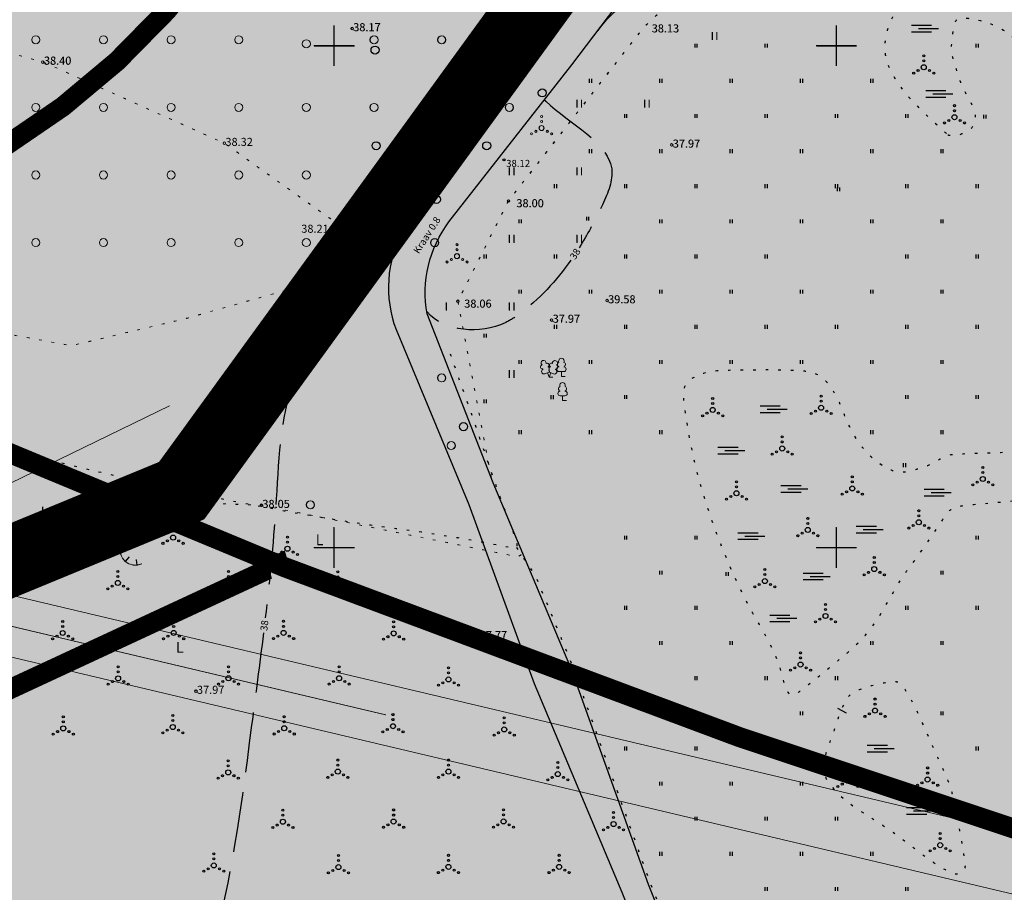
# Model space of a CAD drawing. Extents: x 544713 to 546720, y 6581012 to 6583071.
# Drawn here: x 545219 to 545317, y 6581666 to 6581753 of the extents above; entities that cross this region are included whole.
import ezdxf
from ezdxf.enums import TextEntityAlignment as Align

# ---------------------------------------------------------------- set-up
doc = ezdxf.new("R2010")
doc.units = 0
doc.header["$MEASUREMENT"] = 0
for name, pattern in [('CENTER', [2, 1.25, -0.25, 0.25, -0.25]), ('DASHED', [0.75, 0.5, -0.25]), ('ISOPOOL', [8, 6, -2]), ('KOLVIK', [1.25, 0.25, -1]), ('KRAAVIPERV', [0.02, 0.01, 0.01])]:
    doc.linetypes.add(name, pattern=pattern)
for name, color, linetype in [('12', 3, 'Continuous'), ('HALJASTUS', 3, 'Continuous'), ('HORISONTAAL', 34, 'Continuous'), ('KKAEV', 7, 'Continuous'), ('KORGUS', 34, 'Continuous'), ('PUU', 3, 'Continuous'), ('VEEKOGU', 5, 'Continuous'), ('vork', 7, 'Continuous')]:
    doc.layers.add(name, color=color, linetype=linetype)
for name, color, linetype, lineweight, true_color in [('2D Drafting - General_Pen_No__115', 7, 'Continuous', 13, 0xff66ff), ('2D Drafting - General_Pen_No__169', 7, 'Continuous', 13, 0x68b353), ('2D Drafting - General_Pen_No__177', 7, 'Continuous', 15, 0xf1d507), ('KPOHULIIN_Pen_No__115', 7, 'Continuous', 13, 0xff66ff)]:
    doc.layers.add(name, color=color, linetype=linetype, lineweight=lineweight, true_color=true_color)
for name, color, linetype, lineweight in [('dp.plan', 5, 'Continuous', 0), ('HALJASTUS_Pen_No__101', 252, 'Continuous', 13), ('HALJASTUS_Pen_No__3', 8, 'Continuous', 13), ('KORGUS_Pen_No__7', 8, 'Continuous', 13), ('KPOHULIIN_Pen_No__75', 6, 'Continuous', 20), ('OPT-DP-ala', 129, 'CENTER', 9), ('OPT-kinnistu piir', 38, 'Continuous', 0), ('OPT-mood-krunt', 1, 'Continuous', 0), ('RELJEEF_Pen_No__22', 8, 'Continuous', 13), ('VEEKOGU_Pen_No__7', 7, 'Continuous', 13), ('VORK_Pen_No__7', 7, 'Continuous', 13)]:
    doc.layers.add(name, color=color, linetype=linetype, lineweight=lineweight)
doc.styles.add('GENERATED_STYLE_3', font='romanc.shx')
doc.styles.add('ITALIC', font='italic.shx')
doc.styles.add('romans', font='romans.shx')
doc.linetypes.add('KP_OHL', pattern='A,0,[3,TOHVRE_dp_eskiis1.Shx,S=0.246032,R=0,X=0,Y=0],-31,0', length=31)

# ---------------------------------------------------------------- blocks, each defined once
blk = doc.blocks.new('LEHTP1')
at = {"color": 84, "linetype": 'Continuous', "lineweight": 18}
for p, q in [((0.48, 0.95), (-0.48, 0.95)), ((0, 0), (0, 0.95)), ((0.76, 0), (0, 0))]:
    blk.add_line(p, q, dxfattribs=at)
for centre, radius, start, end in [((-0.34, 2.35), 0.465, 109.0217, 253.1415), ((0, 3.04), 0.554, 332.5799, 207.4201), ((0.34, 2.35), 0.465, 286.8508, 70.9859), ((-0.47, 1.42), 0.475, 90.0016, 269.3953), ((0.47, 1.42), 0.475, 270.6047, 89.9984)]:
    blk.add_arc(centre, radius, start, end, dxfattribs=at)
blk = doc.blocks.new('LEHTP2')
at = {"color": 84, "linetype": 'Continuous', "lineweight": 18}
for p, q in [((-0.17, 1.98), (-0.2, 2.05)), ((0.2, 1.97), (0.23, 2.05)), ((-1.23, 1.56), (-1.26, 1.64)), ((-0.88, 0.67), (0.01, 1.02)), ((0, 0), (-0.35, 0.88)), ((0, 0), (0.36, 0.88)), ((0.76, 0), (0, 0)), ((0.01, 1.02), (0.89, 0.66)), ((1.25, 1.54), (1.28, 1.62))]:
    blk.add_line(p, q, dxfattribs=at)
at = {"color": 84, "linetype": 'Continuous', "lineweight": 18, "flags": 128}
blk.add_lwpolyline([(0.01, 2.01), (-0.03, 1.86), (-0.03, 1.82), (-0.01, 1.76), (0.03, 1.69), (0.04, 1.65), (0.01, 1.58), (-0.04, 1.48), (-0.05, 1.43), (-0.04, 1.4), (-0.02, 1.34), (0.05, 1.22), (0.06, 1.18), (0.05, 1.14), (0.02, 1.07), (0.01, 1.02)], dxfattribs=at)
at = {"color": 84, "linetype": 'Continuous', "lineweight": 18}
for centre, radius, start, end in [((-1.31, 2.04), 0.403, 106.2979, 277.8684), ((-1.11, 2.83), 0.512, 111.5027, 232.5173), ((-1.11, 2.83), 0.512, 350.4856, 111.5002), ((-0.43, 2.38), 0.403, 305.1345, 116.705), ((0.01, 1.53), 0.475, 66.7655, 111.5015), ((0.47, 2.38), 0.403, 62.412, 233.9825), ((1.16, 2.81), 0.512, 67.6168, 188.6314), ((1.34, 2.02), 0.403, 261.2486, 72.8191), ((1.16, 2.81), 0.512, 306.5997, 67.6143), ((-1.05, 1.12), 0.475, 111.5014, 291.5004), ((1.07, 1.1), 0.475, 247.6166, 67.6155)]:
    blk.add_arc(centre, radius, start, end, dxfattribs=at)
blk = doc.blocks.new('VQSA')
at = {"color": 96, "linetype": 'Continuous'}
for centre, radius in [((0, 2.3), 0.2), ((0, 0), 0.5), ((0, 1.3), 0.2), ((-2, -1.15), 0.2), ((-1.13, -0.65), 0.2), ((1.13, -0.65), 0.2), ((2, -1.15), 0.2)]:
    blk.add_circle(centre, radius, dxfattribs=at)
blk = doc.blocks.new('SOO')
at = {"linetype": 'Continuous'}
for p, q in [((-2.19, 0.65), (1.82, 0.65)), ((-0.8, 0), (3.2, 0)), ((-2.19, -0.65), (1.82, -0.65))]:
    blk.add_line(p, q, dxfattribs=at)
blk = doc.blocks.new('METS')
blk.add_circle((0, 0), 0.8)
blk = doc.blocks.new('HEIN')
at = {"layer": '12', "linetype": 'Continuous'}
for p, q in [((-0.23, 0.38), (-0.23, -0.38)), ((0.22, 0.38), (0.22, -0.38))]:
    blk.add_line(p, q, dxfattribs=at)
blk = doc.blocks.new('VKORIS')
at = {"color": 0, "linetype": 'Continuous'}
for p, q in [((0, -4), (0, 4)), ((-4, 0), (4, 0))]:
    blk.add_line(p, q, dxfattribs=at)

msp = doc.modelspace()

# ---------------------------------------------------------------- hatches: boundary and pattern name
at = {"layer": '2D Drafting - General_Pen_No__169', "linetype": 'Continuous', "lineweight": 0}
for points in [[(545310.131, 6581888.211), (545243.708, 6581826.767), (545190.194, 6581885.063), (545107.894, 6581809.511), (545051.051, 6581757.323), (545014.708, 6581723.958), (545078.568, 6581641.688), (545234.528, 6581706.018), (545308.578, 6581807.978), (545381.838, 6581936.778), (545397.833, 6581936.971), (545393.802, 6581993.98), (545362.919, 6581991.801), (545366.556, 6581940.241)], [(545354.253, 6581685.548), (545239.284, 6581712.761), (545234.408, 6581706.047), (545078.448, 6581641.717), (545142.908, 6581560.117), (545145.838, 6581553.007), (545148.248, 6581554.477), (545278.168, 6581633.867)]]:
    msp.add_hatch(color=256, dxfattribs=at).paths.add_polyline_path(points)
at = {"layer": '2D Drafting - General_Pen_No__169'}
msp.add_hatch(color=256, dxfattribs=at).paths.add_polyline_path([(545423.135, 6581668.98), (545421.714, 6581671.243), (545368.959, 6581755.25), (545365.551, 6581760.677), (545364.267, 6581851.895), (545358.211, 6581865.034), (545358.054, 6581864.911), (545350.168, 6581880.412), (545308.787, 6581807.659), (545239.618, 6581712.419)])

# ---------------------------------------------------------------- linework, layer by layer
at = {"layer": '2D Drafting - General_Pen_No__115', "linetype": 'Continuous'}
msp.add_line((545112.039, 6581655.009), (545233.616, 6581714.103), dxfattribs=at)
at = {"layer": '2D Drafting - General_Pen_No__177', "linetype": 'Continuous', "lineweight": 0, "ltscale": 0.001, "const_width": 2}
for points in [[(545382.409, 6581997.914), (545386.348, 6581954.66, -0.065444), (545385.573, 6581947.018, 0.243579), (545372.092, 6581932.753, -0.172801), (545332.648, 6581880.111, 0.226678), (545250.994, 6581812.103, 0.381716), (545166.389, 6581824.792, -0.225709), (545079.321, 6581757.298, 1.225215), (545127.347, 6581679.467, -0.193891), (545191.033, 6581730.161, 0.408184), (545250.994, 6581812.103, 0.367502), (545304.055, 6581835.89), (545334.815, 6581871.332), (545332.648, 6581880.111)], [(545191.051, 6581730.15), (545200.387, 6581716.579, 0.026878), (545336.306, 6581665.792, -0.352771), (545415.302, 6581648.094, -0.213199), (545288.794, 6581535.379, -0.468799), (545209.299, 6581535.208)], [(545209.299, 6581535.208, -0.862993), (545198.302, 6581676.855), (545244.462, 6581698.3), (545244.471, 6581698.269)]]:
    msp.add_lwpolyline(points, format="xyb", dxfattribs=at)
at = {"layer": 'dp.plan', "linetype": 'DASHED', "lineweight": 0, "ltscale": 30, "const_width": 5}
msp.add_lwpolyline([(545308.398, 6581807.978), (545234.528, 6581706.018), (545078.568, 6581641.688)], dxfattribs=at)
at = {"layer": 'HALJASTUS', "linetype": 'KOLVIK', "flags": 128}
msp.add_lwpolyline([(545268.169, 6581699.985), (545268.169, 6581699.985), (545268.169, 6581699.985), (545268.169, 6581699.985), (545268.169, 6581699.985), (545270.122, 6581697.038), (545273.638, 6581688.448), (545281.362, 6581666.893), (545288.921, 6581647.836), (545298.917, 6581622.718), (545300.591, 6581618.514)], dxfattribs=at)
at = {"layer": 'HALJASTUS', "linetype": 'KOLVIK'}
for points, end_tangent in [([(545311.118, 6581741.094), (545310.445, 6581741.721), (545305.426, 6581747.49), (545304.905, 6581749.001), (545304.88, 6581750.477), (545307.045, 6581755.681), (545307.567, 6581756.824), (545308.586, 6581758.678), (545311.84, 6581764.226), (545312.434, 6581765.029), (545314.006, 6581765.516), (545317.194, 6581766.309), (545317.818, 6581766.693), (545320.645, 6581768.861), (545327.018, 6581774.23), (545328.135, 6581775.848), (545329.663, 6581776.521), (545332.51, 6581776.763), (545332.925, 6581776.637), (545333.949, 6581776.091), (545335.856, 6581774.293), (545336.033, 6581773.822), (545336.045, 6581772.848), (545335.788, 6581771.979), (545335.442, 6581771.465), (545333.477, 6581770.128), (545327.275, 6581767.252), (545324.905, 6581764.563), (545324.873, 6581761.711), (545324.575, 6581760.642), (545323.729, 6581759.335), (545319.957, 6581755.691), (545319.269, 6581754.951), (545319.837, 6581753.814), (545321.407, 6581750.96), (545323.879, 6581747.298), (545329.405, 6581738.275), (545330.057, 6581737.281), (545330.241, 6581736.813), (545330.16, 6581736.048), (545327.965, 6581734.438), (545326.466, 6581734.389), (545325.232, 6581734.869), (545320.806, 6581737.214), (545319.935, 6581738.554), (545321.142, 6581740.63), (545321.946, 6581741.635), (545321.544, 6581743.109), (545319.329, 6581748.211), (545318.805, 6581749.357), (545318.055, 6581750.355), (545315.708, 6581752.03), (545313.16, 6581752.7), (545312.085, 6581752.632), (545311.683, 6581751.528), (545311.551, 6581749.149), (545311.815, 6581748.148), (545312.766, 6581745.508), (545313.83, 6581743.254), (545313.893, 6581742.619), (545313.784, 6581742.177), (545312.787, 6581741.348), (545311.756, 6581741.008), (545311.118, 6581741.094)], (-0.652854, 0.757484)), ([(545246.97, 6581633.215), (545247.334, 6581634.714), (545248.061, 6581636.911), (545248.299, 6581638.02), (545247.681, 6581638.838), (545240.519, 6581643.672), (545239.142, 6581644.634), (545232.805, 6581647.746), (545219.23, 6581653.028), (545202.041, 6581657.382), (545200.754, 6581658.044), (545200.698, 6581659.455), (545204.677, 6581677.999), (545204.789, 6581678.958), (545203.647, 6581679.657), (545199.8, 6581680.753), (545198.309, 6581681.154), (545196.92, 6581681.986), (545186.488, 6581688.701), (545184.628, 6581689.186), (545182.897, 6581688.73), (545179.226, 6581683.336), (545175.174, 6581676.804), (545174.193, 6581674.803), (545172.326, 6581668.955), (545171.42, 6581665.969), (545171.328, 6581664.132), (545172.494, 6581662.237), (545175.228, 6581658.759), (545175.741, 6581658.153), (545173.552, 6581655.385), (545186.508, 6581651.374), (545187.667, 6581650.505), (545187.749, 6581647.425), (545186.14, 6581643.375)], (-0.432721, -0.901528))]:
    msp.add_spline(points, degree=3, dxfattribs=dict(at, end_tangent=end_tangent))
msp.add_open_spline([(545201.073, 6581713.81), (545204.483, 6581713.248), (545214.582, 6581710.444), (545231.419, 6581706.229), (545251.377, 6581702.326), (545261.601, 6581701.255), (545268.406, 6581699.821), (545267.769, 6581701.822), (545266.226, 6581705.638), (545264.098, 6581712.395), (545262.113, 6581717.68), (545261.535, 6581719.499)], degree=3, knots=[0, 0, 0, 0, 10.367525, 31.267399, 53.000712, 67.917241, 68.552364, 69.390881, 72.396117, 83.357133, 89.093614, 89.093614, 89.093614, 89.093614], dxfattribs=at)
at = {"layer": 'HALJASTUS', "linetype": 'KOLVIK', "start_tangent": (-0.870644, 0.491914)}
msp.add_spline([(545319.388, 6581631.508), (545319.196, 6581631.793), (545315.776, 6581635.254), (545314.686, 6581635.708), (545313.551, 6581634.957), (545311.424, 6581632.882), (545309.94, 6581632.293), (545308.332, 6581632.87), (545302.652, 6581637.87), (545301.897, 6581639.073), (545301.587, 6581640.146), (545301.552, 6581642.867), (545301.789, 6581643.971), (545302.313, 6581645.456), (545306.868, 6581651.152), (545307.162, 6581651.961), (545307.066, 6581652.832), (545305.537, 6581656.183), (545305.12, 6581657.772), (545305.879, 6581659.022), (545313.436, 6581663.548), (545314.334, 6581664.004), (545316.292, 6581664.623), (545323.556, 6581666.323), (545331.195, 6581667.594), (545332.056, 6581667.966), (545333.288, 6581669.567), (545340.251, 6581679.783), (545342.667, 6581682.604), (545342.962, 6581683.613), (545341.57, 6581687.08), (545337.366, 6581694.98), (545336, 6581696.96), (545334.676, 6581697.294), (545333.805, 6581696.773), (545332.321, 6581693.076), (545331.533, 6581692.088), (545330.738, 6581692.533), (545327.915, 6581697.167), (545327.064, 6581697.77), (545326.34, 6581697.613), (545323.693, 6581696.324), (545322.33, 6581695.996), (545321.708, 6581696.82), (545320.652, 6581703.756), (545320.228, 6581704.688), (545319.178, 6581704.783), (545312.919, 6581704.192), (545311.487, 6581703.815), (545310.577, 6581702.728), (545307.568, 6581698.364), (545306.885, 6581697.442), (545303.337, 6581691.776), (545299.284, 6581687.978), (545296.697, 6581685.909), (545295.558, 6581685.297), (545294.651, 6581687.118), (545291.963, 6581692.962), (545287.313, 6581703.563), (545284.786, 6581714.875), (545284.77, 6581715.542), (545285.054, 6581716.244), (545287.096, 6581717.409), (545287.44, 6581717.478), (545290.242, 6581717.646), (545296.774, 6581717.547), (545297.63, 6581717.414), (545298.968, 6581716.55), (545301.349, 6581712.011), (545305.288, 6581707.777), (545306.036, 6581707.516), (545308.03, 6581707.777), (545310.074, 6581708.623), (545310.569, 6581708.926), (545312.644, 6581709.298), (545321.09, 6581709.617), (545321.838, 6581709.614), (545323.252, 6581709.137), (545324.814, 6581708.257), (545325.339, 6581708.137), (545326.695, 6581708.537), (545331.207, 6581711.1), (545331.875, 6581711.415), (545333.344, 6581711.577), (545337.231, 6581711.173), (545337.967, 6581710.824), (545339.37, 6581709.911), (545340.309, 6581708.603), (545339.944, 6581707.654), (545338.095, 6581705.73), (545337.516, 6581705.056), (545337.891, 6581703.919), (545342.531, 6581693.9), (545346.47, 6581687.86), (545347.308, 6581686.934), (545348.872, 6581687.604), (545352.01, 6581689.426), (545353.241, 6581691.735), (545353.662, 6581692.51), (545354.811, 6581693.185), (545360.597, 6581694.427), (545361.772, 6581694.337), (545363.563, 6581693.447), (545366.968, 6581689.996), (545367.399, 6581689.266), (545367.61, 6581687.864), (545367.106, 6581684.73), (545366.851, 6581684.031), (545361.301, 6581670.635), (545360.969, 6581669.257), (545362.228, 6581668.692), (545366.438, 6581667.13), (545366.87, 6581666.788), (545367.212, 6581665.491), (545366.679, 6581662.77), (545366.38, 6581662.092), (545364.809, 6581659.841), (545363.721, 6581658.86), (545362.696, 6581657.769), (545363.04, 6581656.224), (545363.922, 6581652.374), (545363.954, 6581651.664), (545363, 6581650.571), (545360.014, 6581648.688), (545358.186, 6581648.022), (545355.037, 6581647.09), (545350.618, 6581646.313), (545348.015, 6581645.139), (545345.137, 6581646.03), (545343.698, 6581647.649), (545342.085, 6581650.067), (545341.732, 6581650.731), (545340.486, 6581654.046), (545337.164, 6581659.909), (545336.216, 6581660.857), (545334.955, 6581661.278), (545333.886, 6581661.116), (545331.04, 6581659.091), (545330.233, 6581658.114), (545330.867, 6581657.057), (545337.191, 6581651.067), (545338.858, 6581649.696), (545340.216, 6581648.402), (545339.152, 6581647.933), (545336.652, 6581646.904), (545337.229, 6581645.418), (545338.303, 6581642.287), (545338.572, 6581641.661), (545339.512, 6581641.795), (545340.631, 6581642.153), (545340.935, 6581642.13), (545341.526, 6581641.392), (545342.197, 6581639.504), (545342.268, 6581638.846), (545342.332, 6581637.134), (545343.003, 6581634.718), (545344.66, 6581633.376), (545345.586, 6581632.835), (545347.882, 6581632.323), (545350.121, 6581632.884), (545351.464, 6581633.734), (545355.151, 6581635.694), (545356.099, 6581635.719), (545356.902, 6581635.187), (545358.501, 6581631.663), (545358.484, 6581630.827), (545357.613, 6581630.218), (545352.183, 6581629.699), (545349.283, 6581629.022), (545347.937, 6581627.787), (545346.305, 6581624.898), (545345.838, 6581624.091), (545344.183, 6581623.098), (545342.868, 6581623.465), (545339.299, 6581625.826), (545335.106, 6581626.316), (545332.655, 6581624.975), (545329.588, 6581623.528), (545324.581, 6581621.511), (545321.29, 6581624.547), (545319.388, 6581631.508)], degree=3, dxfattribs=at)
at = {"layer": 'HALJASTUS', "linetype": 'KOLVIK'}
for points, start_tangent, end_tangent in [([(545312.819, 6581668.036), (545312.704, 6581667.79), (545312.332, 6581667.572), (545312.005, 6581667.472), (545311.721, 6581667.503), (545310.788, 6581667.934), (545304.984, 6581672.098), (545299.554, 6581676.162), (545298.959, 6581677.069), (545298.78, 6581678.253), (545299.656, 6581681.391), (545300.981, 6581684.78), (545301.179, 6581685.084), (545302.184, 6581685.761), (545303.887, 6581686.303), (545305.461, 6581686.586), (545306.169, 6581686.557), (545306.873, 6581685.836), (545309.099, 6581681.381), (545311.168, 6581676.715), (545311.377, 6581676.19), (545311.639, 6581675.08), (545312.41, 6581671.326), (545312.831, 6581668.773), (545312.819, 6581668.036)], (-0.040357, -0.999185), (-0.366338, -0.930482)), ([(545330.355, 6581557.867), (545325.725, 6581571.601), (545325.313, 6581573.02), (545324.632, 6581574.149), (545323.181, 6581575.505), (545322.173, 6581576.254), (545321.24, 6581578.477), (545320.949, 6581584.539), (545320.672, 6581585.987), (545320.066, 6581587.052), (545315.516, 6581592.308), (545314.625, 6581593.2), (545314.359, 6581594.194), (545313.58, 6581601.415), (545313.55, 6581602.355), (545314.466, 6581602.972), (545317.772, 6581604.688), (545319.099, 6581606.233), (545319.772, 6581607.189), (545319.957, 6581607.731), (545319.949, 6581608.569), (545319.453, 6581609.666), (545318.464, 6581610.508), (545317.328, 6581610.622), (545313.749, 6581610.091), (545312.042, 6581609.817), (545311.007, 6581610.561), (545304.611, 6581616.706), (545303.248, 6581617.572), (545301.113, 6581618.364), (545283.193, 6581622.422), (545270.462, 6581626.218), (545267.469, 6581626.534), (545258.958, 6581625.416), (545252.697, 6581631.103), (545251.302, 6581632.074), (545249.565, 6581632.623), (545243.739, 6581633.9), (545237.853, 6581634.661), (545224.837, 6581636.392), (545206.424, 6581639.486), (545187.96, 6581642.993), (545186.077, 6581643.389), (545184.75, 6581643.804), (545183.997, 6581644.329), (545180.727, 6581646.507), (545179.499, 6581647.027), (545178.398, 6581646.953), (545176.664, 6581646.705), (545175.687, 6581646.597), (545174.335, 6581646.854), (545168.979, 6581648.388), (545153.176, 6581654.033), (545133.854, 6581658.272), (545100.508, 6581667.357), (545097.169, 6581668.189)], (-0.124073, 0.992273), (-0.954936, 0.296813))]:
    msp.add_spline(points, degree=3, dxfattribs=dict(at, start_tangent=start_tangent, end_tangent=end_tangent))
at = {"layer": 'HALJASTUS_Pen_No__101', "linetype": 'KOLVIK', "flags": 128}
for points in [[(545189.248, 6581716.795), (545178.913, 6581732.769), (545175.854, 6581737.364), (545174.455, 6581744.511), (545176.802, 6581747.999), (545180.362, 6581749.42), (545186.603, 6581750.685), (545198.498, 6581752.472), (545211.366, 6581750.955), (545221.024, 6581748.361), (545239.083, 6581740.261), (545250.594, 6581732.055)], [(545189.266, 6581716.785), (545178.931, 6581732.758), (545175.872, 6581737.353), (545174.473, 6581744.5), (545176.82, 6581747.988), (545180.38, 6581749.409), (545186.621, 6581750.674), (545198.516, 6581752.461), (545211.384, 6581750.944), (545221.042, 6581748.35), (545239.101, 6581740.25), (545250.612, 6581732.044)], [(545196.419, 6581714.663), (545205.252, 6581722.566), (545207.936, 6581723.004), (545223.847, 6581720.097), (545235.312, 6581722.82), (545246.086, 6581725.865)], [(545196.438, 6581714.652), (545205.27, 6581722.555), (545207.954, 6581722.993), (545223.865, 6581720.086), (545235.33, 6581722.809), (545246.104, 6581725.854)]]:
    msp.add_lwpolyline(points, dxfattribs=at)
at = {"layer": 'HALJASTUS_Pen_No__3', "linetype": 'Continuous'}
for p, q in [((545287.657, 6581751.324), (545287.657, 6581750.562)), ((545287.675, 6581751.313), (545287.675, 6581750.551)), ((545288.112, 6581751.324), (545288.112, 6581750.562)), ((545288.13, 6581751.313), (545288.13, 6581750.551)), ((545274.187, 6581744.588), (545274.187, 6581743.827)), ((545274.205, 6581744.577), (545274.205, 6581743.816)), ((545274.642, 6581744.588), (545274.642, 6581743.827)), ((545274.66, 6581744.577), (545274.66, 6581743.816)), ((545280.922, 6581744.588), (545280.922, 6581743.827)), ((545280.94, 6581744.577), (545280.94, 6581743.816)), ((545281.377, 6581744.588), (545281.377, 6581743.827)), ((545281.395, 6581744.577), (545281.395, 6581743.816)), ((545267.452, 6581737.853), (545267.452, 6581737.092)), ((545267.47, 6581737.842), (545267.47, 6581737.081)), ((545267.907, 6581737.853), (545267.907, 6581737.092)), ((545267.925, 6581737.842), (545267.925, 6581737.081)), ((545274.187, 6581737.853), (545274.187, 6581737.092)), ((545274.205, 6581737.842), (545274.205, 6581737.081)), ((545274.642, 6581737.853), (545274.642, 6581737.092)), ((545274.66, 6581737.842), (545274.66, 6581737.081)), ((545267.452, 6581731.118), (545267.452, 6581730.357)), ((545267.47, 6581731.107), (545267.47, 6581730.346)), ((545267.907, 6581731.118), (545267.907, 6581730.357)), ((545267.925, 6581731.107), (545267.925, 6581730.346)), ((545274.187, 6581731.118), (545274.187, 6581730.357)), ((545274.205, 6581731.107), (545274.205, 6581730.346)), ((545274.642, 6581731.118), (545274.642, 6581730.357)), ((545274.66, 6581731.107), (545274.66, 6581730.346)), ((545261.172, 6581724.383), (545261.172, 6581723.622)), ((545261.19, 6581724.372), (545261.19, 6581723.611)), ((545267.452, 6581724.383), (545267.452, 6581723.622)), ((545267.47, 6581724.372), (545267.47, 6581723.611)), ((545267.907, 6581724.383), (545267.907, 6581723.622)), ((545267.925, 6581724.372), (545267.925, 6581723.611)), ((545267.452, 6581717.648), (545267.452, 6581716.886)), ((545267.47, 6581717.637), (545267.47, 6581716.876)), ((545267.907, 6581717.648), (545267.907, 6581716.886)), ((545267.925, 6581717.637), (545267.925, 6581716.876))]:
    msp.add_line(p, q, dxfattribs=at)
at = {"layer": 'HALJASTUS_Pen_No__3', "linetype": 'KOLVIK', "flags": 128}
for points in [[(545265.64, 6581707.01), (545262.324, 6581724.52), (545267.355, 6581734.509), (545280.858, 6581751.847), (545295.554, 6581765.478), (545296.82, 6581774.497), (545318.257, 6581802.722), (545326.898, 6581812.17), (545334.185, 6581820.85), (545334.388, 6581827.038), (545341.2, 6581834.988), (545352.162, 6581844.28), (545357.789, 6581851.754), (545364.864, 6581856.706), (545362.178, 6581863.112), (545361.046, 6581866.658)], [(545265.658, 6581706.999), (545262.342, 6581724.509), (545267.373, 6581734.498), (545280.876, 6581751.836), (545295.572, 6581765.467), (545296.838, 6581774.486), (545318.275, 6581802.711), (545326.916, 6581812.159), (545334.203, 6581820.839), (545334.406, 6581827.027), (545341.218, 6581834.977), (545352.18, 6581844.269), (545357.807, 6581851.743), (545364.882, 6581856.695), (545362.196, 6581863.101), (545361.064, 6581866.647)], [(545268.621, 6581699.283), (545268.301, 6581699.068), (545242.756, 6581704.205), (545235.042, 6581704.486), (545208.771, 6581710.948), (545189.974, 6581716.601), (545176.877, 6581720.104), (545156.784, 6581725.566), (545141.86, 6581729.223), (545139.161, 6581730.198), (545137.821, 6581730.915)], [(545268.639, 6581699.272), (545268.319, 6581699.057), (545242.774, 6581704.194), (545235.06, 6581704.475), (545208.789, 6581710.937), (545189.992, 6581716.59), (545176.895, 6581720.093), (545156.802, 6581725.555), (545141.878, 6581729.212), (545139.179, 6581730.187), (545137.839, 6581730.904)]]:
    msp.add_lwpolyline(points, dxfattribs=at)
at = {"layer": 'HALJASTUS_Pen_No__3', "linetype": 'Continuous', "flags": 128}
for points in [[(545220.988, 6581704.036), (545220.988, 6581703.036)], [(545221.006, 6581704.025), (545221.006, 6581703.025)], [(545220.988, 6581703.036), (545221.488, 6581703.036)], [(545221.006, 6581703.025), (545221.506, 6581703.025)], [(545248.385, 6581701.279), (545248.385, 6581700.279)], [(545248.403, 6581701.268), (545248.403, 6581700.268)], [(545248.385, 6581700.279), (545248.885, 6581700.279)], [(545248.403, 6581700.268), (545248.903, 6581700.268)], [(545234.458, 6581690.565), (545234.458, 6581689.565)], [(545234.476, 6581690.554), (545234.476, 6581689.554)], [(545234.458, 6581689.565), (545234.958, 6581689.565)], [(545234.476, 6581689.554), (545234.976, 6581689.554)]]:
    msp.add_lwpolyline(points, dxfattribs=at)
at = {"layer": 'HALJASTUS_Pen_No__3', "linetype": 'Continuous'}
for centre, radius in [((545220.305, 6581750.562), 0.4), ((545227.041, 6581750.562), 0.4), ((545233.776, 6581750.562), 0.4), ((545240.511, 6581750.562), 0.4), ((545247.246, 6581750.162), 0.4), ((545253.981, 6581750.562), 0.4), ((545253.999, 6581750.551), 0.4), ((545260.717, 6581750.562), 0.4), ((545260.735, 6581750.551), 0.4), ((545220.305, 6581743.827), 0.4), ((545227.041, 6581743.827), 0.4), ((545233.776, 6581743.827), 0.4), ((545240.511, 6581743.827), 0.4), ((545247.246, 6581743.827), 0.4), ((545253.981, 6581743.827), 0.4), ((545253.999, 6581743.816), 0.4), ((545260.717, 6581743.827), 0.4), ((545260.735, 6581743.816), 0.4), ((545267.452, 6581743.827), 0.4), ((545267.47, 6581743.816), 0.4), ((545270.659, 6581742.925), 0.1), ((545270.659, 6581742.425), 0.1), ((545270.677, 6581742.914), 0.1), ((545270.677, 6581742.414), 0.1), ((545269.659, 6581741.2), 0.1), ((545269.677, 6581741.189), 0.1), ((545270.094, 6581741.45), 0.1), ((545270.112, 6581741.439), 0.1), ((545270.659, 6581741.775), 0.25), ((545270.677, 6581741.764), 0.25), ((545271.224, 6581741.45), 0.1), ((545271.242, 6581741.439), 0.1), ((545271.659, 6581741.2), 0.1), ((545271.677, 6581741.189), 0.1), ((545220.305, 6581737.092), 0.4), ((545227.041, 6581737.092), 0.4), ((545233.776, 6581737.092), 0.4), ((545240.511, 6581737.092), 0.4), ((545247.246, 6581737.092), 0.4), ((545253.981, 6581737.092), 0.4), ((545253.999, 6581737.081), 0.4), ((545260.717, 6581737.092), 0.4), ((545260.735, 6581737.081), 0.4), ((545220.305, 6581730.357), 0.4), ((545227.041, 6581730.357), 0.4), ((545233.776, 6581730.357), 0.4), ((545240.511, 6581730.357), 0.4), ((545247.246, 6581730.357), 0.4), ((545253.981, 6581730.357), 0.4), ((545253.999, 6581730.346), 0.4), ((545260.018, 6581730.357), 0.4), ((545260.036, 6581730.346), 0.4), ((545262.235, 6581730.162), 0.1), ((545262.235, 6581729.662), 0.1), ((545262.253, 6581730.151), 0.1), ((545262.253, 6581729.651), 0.1), ((545261.235, 6581728.437), 0.1), ((545261.253, 6581728.426), 0.1), ((545261.67, 6581728.687), 0.1), ((545261.688, 6581728.676), 0.1), ((545262.235, 6581729.012), 0.25), ((545262.253, 6581729.001), 0.25), ((545262.8, 6581728.687), 0.1), ((545262.818, 6581728.676), 0.1), ((545263.235, 6581728.437), 0.1), ((545263.253, 6581728.426), 0.1), ((545260.717, 6581716.886), 0.4), ((545260.735, 6581716.876), 0.4), ((545261.664, 6581710.151), 0.4), ((545261.682, 6581710.14), 0.4), ((545247.64, 6581704.24), 0.4), ((545247.658, 6581704.229), 0.4)]:
    msp.add_circle(centre, radius, dxfattribs=at)
at = {"layer": 'HORISONTAAL', "linetype": 'ISOPOOL'}
for points, knots in [([(545276.306, 6581751.5, 0), (545277.011, 6581752.463, 0), (545277.957, 6581753.449, 0), (545279.288, 6581754.505), (545282.781, 6581755.208, 0), (545288.413, 6581755.145), (545293.646, 6581757.194), (545295.814, 6581757.528), (545301.998, 6581760.396), (545311.921, 6581770.465), (545326.837, 6581778.492), (545332.47, 6581789.725), (545335.355, 6581794.789), (545336.306, 6581796.233)], [5.517091, 5.517091, 5.517091, 5.517091, 8.951491, 9.404343, 10.585041, 19.332984, 26.402775, 27.782884, 28.899142, 46.212361, 66.432827, 78.381227, 83.50517, 83.50517, 83.50517, 83.50517]), ([(545270.948, 6581744.573), (545270.995, 6581744.527), (545273.31, 6581742.236), (545279.119, 6581739.59), (545276.559, 6581733.616), (545275.214, 6581731.122), (545274.413, 6581729.851)], [0, 0, 0, 0, 0.198328, 9.792469, 13.494187, 17.90563, 17.90563, 17.90563, 17.90563]), ([(545256.377, 6581730.505), (545252.4, 6581726.356), (545244.702, 6581718.707), (545244.396, 6581704.66), (545243.58, 6581696.599), (545243.155, 6581692.98)], [0, 0, 0, 0, 17.243478, 30.086044, 40.944588, 40.944588, 40.944588, 40.944588]), ([(545273.592, 6581728.616), (545272.13, 6581726.531), (545270.075, 6581724.32), (545265.378, 6581721.154), (545260.971, 6581721.467), (545259.265, 6581723.447)], [19.368953, 19.368953, 19.368953, 19.368953, 26.955434, 28.59576, 36.435765, 36.435765, 36.435765, 36.435765]), ([(545242.976, 6581691.482), (545242.594, 6581688.34), (545240.875, 6581675.498), (545239.25, 6581661.453), (545231.579, 6581641.005), (545241.87, 6581640.538), (545248.496, 6581629.072), (545235.903, 6581622.943), (545233.115, 6581616.244), (545232.991, 6581615.905)], [42.44717, 42.44717, 42.44717, 42.44717, 51.931685, 82.011277, 92.746905, 99.991102, 106.106824, 126.734892, 127.818216, 127.818216, 127.818216, 127.818216])]:
    msp.add_open_spline(points, degree=3, knots=knots, dxfattribs=at)
at = {"layer": 'KKAEV'}
msp.add_line((545300.123, 6581683.982), (545301.003, 6581683.505), dxfattribs=at)
at = {"layer": 'KORGUS'}
msp.add_circle((545266.927, 6581738.597), 0.1, dxfattribs=at)
at = {"layer": 'KORGUS_Pen_No__7', "linetype": 'Continuous'}
for centre in [(545251.799, 6581751.687), (545251.817, 6581751.676), (545221.002, 6581748.34), (545239.083, 6581740.261), (545262.84, 6581739.677), (545262.858, 6581739.666), (545283.621, 6581740.091), (545283.639, 6581740.08), (545267.355, 6581734.509), (545267.373, 6581734.498), (545250.594, 6581732.055), (545250.612, 6581732.044), (545251.962, 6581731.276), (545251.98, 6581731.265), (545262.324, 6581724.52), (545262.342, 6581724.509), (545277.184, 6581724.586), (545277.202, 6581724.575), (545271.662, 6581722.651), (545271.68, 6581722.64), (545242.756, 6581704.205), (545242.774, 6581704.194), (545236.25, 6581685.684), (545236.268, 6581685.673)]:
    msp.add_circle(centre, 0.125, dxfattribs=at)
at = {"layer": 'KPOHULIIN_Pen_No__115', "linetype": 'Continuous', "flags": 128}
for points in [[(545482.029, 6581632.702), (545121.909, 6581717.943), (544716.447, 6581813.916)], [(545474.873, 6581628.23), (545120.527, 6581712.104), (544716.447, 6581807.75)]]:
    msp.add_lwpolyline(points, dxfattribs=at)
at = {"layer": 'KPOHULIIN_Pen_No__75', "linetype": 'KP_OHL', "flags": 128}
for points in [[(544993.543, 6581745.251), (545255.127, 6581683.334)], [(544993.561, 6581745.24), (545255.145, 6581683.323)], [(544993.561, 6581745.24), (545255.145, 6581683.323)]]:
    msp.add_lwpolyline(points, dxfattribs=at)
at = {"layer": 'OPT-DP-ala', "ltscale": 10, "const_width": 7}
msp.add_lwpolyline([(545331.036, 6581537.833), (545331.036, 6581537.833), (545746.256, 6581797.203), (545676.931, 6581904.05), (545928.466, 6582074.893), (545903.196, 6582106.053), (545886.226, 6582126.963), (545880.166, 6582133.803), (545867.576, 6582149.253), (545867.576, 6582149.253), (545527.976, 6581938.193), (545382.146, 6581936.393), (545308.876, 6581807.613), (545234.826, 6581705.653), (545078.866, 6581641.323), (545143.326, 6581559.723), (545146.256, 6581552.613), (544903.416, 6581360.743), (544865.836, 6581332.063), (544868.666, 6581330.083), (544934.376, 6581284.333), (545331.036, 6581537.833)], dxfattribs=at)
at = {"layer": 'OPT-kinnistu piir', "color": 17, "const_width": 1.5}
msp.add_lwpolyline([(545078.568, 6581641.688), (545143.028, 6581560.088), (545145.958, 6581552.978), (545148.368, 6581554.448), (545278.288, 6581633.838), (545676.638, 6581904.418), (545654.178, 6581937.478), (545902.898, 6582106.418), (545885.928, 6582127.328), (545879.868, 6582134.168), (545867.278, 6582149.618), (545527.678, 6581938.558), (545381.848, 6581936.758), (545308.578, 6581807.978), (545234.528, 6581706.018)], close=True, dxfattribs=at)
at = {"layer": 'OPT-mood-krunt', "ltscale": 2.5, "const_width": 0.8}
msp.add_lwpolyline([(545014.708, 6581723.958), (545078.568, 6581641.688), (545234.528, 6581706.018), (545308.578, 6581807.978), (545381.838, 6581936.778), (545377.883, 6581992.839), (545362.92, 6581991.783), (545366.556, 6581940.241), (545361.35, 6581935.454), (545349.638, 6581924.708), (545310.131, 6581888.211), (545243.708, 6581826.767), (545190.194, 6581885.063), (545107.894, 6581809.511), (545051.051, 6581757.323)], close=True, dxfattribs=at)
at = {"layer": 'RELJEEF_Pen_No__22', "linetype": 'Continuous', "flags": 128}
for points in [[(545229.249, 6581699.745), (545228.689, 6581699.743)], [(545229.268, 6581699.734), (545228.707, 6581699.732)], [(545229.268, 6581699.734), (545228.707, 6581699.732)], [(545229.597, 6581699.043), (545229.216, 6581698.6)], [(545229.615, 6581699.032), (545229.234, 6581698.589)], [(545229.615, 6581699.032), (545229.234, 6581698.589)], [(545230.313, 6581698.787), (545230.375, 6581698.244)], [(545230.331, 6581698.776), (545230.393, 6581698.233)], [(545230.331, 6581698.776), (545230.393, 6581698.233)]]:
    msp.add_lwpolyline(points, dxfattribs=at)
at = {"layer": 'RELJEEF_Pen_No__22', "linetype": 'Continuous'}
for centre in [(545230.203, 6581699.747), (545230.221, 6581699.737), (545230.221, 6581699.737)]:
    msp.add_arc(centre, 1.514, 163.42341, 295.17447, dxfattribs=at)
at = {"layer": 'VEEKOGU', "linetype": 'KRAAVIPERV', "flags": 128}
msp.add_lwpolyline([(545177.404, 6581416.335), (545196.642, 6581432.229), (545215.062, 6581446.279), (545233.644, 6581460.036), (545252.202, 6581474.557), (545267.344, 6581486.128), (545287.29, 6581500.365), (545305.819, 6581514.517), (545326.339, 6581530.059, 0.157929), (545329.485, 6581533.832, 0.071834), (545330.588, 6581538.372, 0.07979), (545328.849, 6581546.503), (545313.933, 6581584.396), (545306.36, 6581603.33), (545298.788, 6581622.663), (545288.875, 6581647.607), (545281.316, 6581666.408), (545273.641, 6581687.832), (545265.864, 6581706.422), (545259.263, 6581723.249, -0.208762), (545261.447, 6581732.428), (545273.67, 6581748.052), (545287.566, 6581766.383), (545302.659, 6581787.089), (545323.8, 6581815.58), (545338.708, 6581836.769), (545350.714, 6581853.084), (545364.402, 6581871.78), (545378.768, 6581890.956), (545391.366, 6581907.867, 0.237037), (545389.554, 6581909.446), (545376.16, 6581893.137), (545361.108, 6581873.514), (545347.435, 6581854.194), (545336.598, 6581839.811), (545320.607, 6581817.56), (545299.553, 6581788.267), (545283.904, 6581767.495), (545256.824, 6581731.471, 0.216622), (545256.182, 6581721.712), (545263.425, 6581704.284), (545269.935, 6581686.446), (545278.675, 6581665.653), (545286.384, 6581646.19), (545295.465, 6581623.529), (545304.096, 6581601.474), (545311.444, 6581582.213), (545325.857, 6581547.803), (545327.432, 6581540.48, -0.187476), (545324.831, 6581531.962), (545303.705, 6581516.847), (545285.214, 6581503.086), (545265.01, 6581487.902), (545249.74, 6581476.446), (545232.049, 6581463.011), (545213.588, 6581448.633), (545194.418, 6581434.664), (545145.816, 6581396.237)], format="xyb", dxfattribs=at)
at = {"layer": 'VEEKOGU_Pen_No__7', "linetype": 'Continuous', "flags": 128}
for points in [[(545232.429, 6581704.965), (545242.118, 6581717.666), (545251.962, 6581731.276), (545253.652, 6581734.285), (545250.594, 6581732.055), (545240.013, 6581717.524), (545231.529, 6581706.475), (545230.315, 6581704.206), (545230.315, 6581703.252), (545231.241, 6581703.7)], [(545232.447, 6581704.954), (545242.136, 6581717.655), (545251.98, 6581731.265), (545253.67, 6581734.274), (545250.612, 6581732.044), (545240.031, 6581717.513), (545231.547, 6581706.464), (545230.333, 6581704.195), (545230.333, 6581703.241), (545231.259, 6581703.689)], [(545232.447, 6581704.954), (545242.136, 6581717.655), (545251.98, 6581731.265), (545253.67, 6581734.274), (545250.612, 6581732.044), (545240.031, 6581717.513), (545231.547, 6581706.464), (545230.333, 6581704.195), (545230.333, 6581703.241), (545231.259, 6581703.689)]]:
    msp.add_lwpolyline(points, close=True, dxfattribs=at)
at = {"layer": 'VORK_Pen_No__7', "linetype": 'Continuous'}
for p, q in [((545249.998, 6581751.999), (545249.998, 6581747.998)), ((545250.016, 6581751.988), (545250.016, 6581747.987)), ((545299.998, 6581751.999), (545299.998, 6581747.998)), ((545300.016, 6581751.988), (545300.016, 6581747.987)), ((545247.998, 6581749.998), (545251.998, 6581749.998)), ((545248.016, 6581749.987), (545252.016, 6581749.987)), ((545297.998, 6581749.998), (545301.998, 6581749.998)), ((545298.016, 6581749.987), (545302.016, 6581749.987)), ((545249.998, 6581701.999), (545249.998, 6581697.998)), ((545250.016, 6581701.988), (545250.016, 6581697.987)), ((545299.998, 6581701.999), (545299.998, 6581697.998)), ((545300.016, 6581701.988), (545300.016, 6581697.987)), ((545247.998, 6581699.998), (545251.998, 6581699.998)), ((545248.016, 6581699.987), (545252.016, 6581699.987)), ((545297.998, 6581699.998), (545301.998, 6581699.998)), ((545298.016, 6581699.987), (545302.016, 6581699.987))]:
    msp.add_line(p, q, dxfattribs=at)

# ---------------------------------------------------------------- block references
at = {"layer": 'HALJASTUS', "xscale": 0.5, "yscale": 0.5, "zscale": 0.5}
for name, p in [('SOO', (545308.595, 6581751.689)), ('HEIN', (545286.03, 6581749.974)), ('HEIN', (545293.03, 6581749.974)), ('HEIN', (545314.03, 6581749.974)), ('METS', (545254.085, 6581749.538)), ('VQSA', (545308.721, 6581747.821)), ('HEIN', (545275.53, 6581746.474)), ('HEIN', (545282.53, 6581746.474)), ('HEIN', (545289.53, 6581746.474)), ('HEIN', (545296.53, 6581746.474)), ('HEIN', (545303.53, 6581746.474)), ('METS', (545270.741, 6581745.271)), ('SOO', (545310.022, 6581745.182)), ('METS', (545259.682, 6581744.529)), ('VQSA', (545311.783, 6581742.849)), ('HEIN', (545279.03, 6581742.974)), ('HEIN', (545286.03, 6581742.974)), ('HEIN', (545293.03, 6581742.974)), ('HEIN', (545300.03, 6581742.974)), ('HEIN', (545307.03, 6581742.974)), ('HEIN', (545314.783, 6581742.91)), ('METS', (545254.192, 6581740.007)), ('METS', (545265.204, 6581740.007)), ('HEIN', (545275.53, 6581739.474)), ('HEIN', (545282.53, 6581739.474)), ('HEIN', (545289.53, 6581739.474)), ('HEIN', (545296.53, 6581739.474)), ('HEIN', (545303.53, 6581739.474)), ('HEIN', (545310.53, 6581739.474)), ('HEIN', (545272.03, 6581735.974)), ('HEIN', (545279.03, 6581735.974)), ('HEIN', (545286.03, 6581735.974)), ('HEIN', (545293.03, 6581735.974)), ('HEIN', (545300.03, 6581735.974)), ('HEIN', (545300.221, 6581735.666)), ('HEIN', (545307.03, 6581735.974)), ('HEIN', (545314.03, 6581735.974)), ('METS', (545260.202, 6581734.656)), ('HEIN', (545268.53, 6581732.474)), ('HEIN', (545275.244, 6581732.735)), ('HEIN', (545282.53, 6581732.474)), ('HEIN', (545289.53, 6581732.474)), ('HEIN', (545296.53, 6581732.474)), ('HEIN', (545303.53, 6581732.474)), ('HEIN', (545310.53, 6581732.474)), ('METS', (545254.074, 6581730.61)), ('HEIN', (545265.03, 6581728.974)), ('HEIN', (545272.03, 6581728.974)), ('HEIN', (545279.03, 6581728.974)), ('HEIN', (545286.03, 6581728.974)), ('HEIN', (545293.03, 6581728.974)), ('HEIN', (545307.03, 6581728.974)), ('HEIN', (545314.03, 6581728.974)), ('HEIN', (545268.53, 6581725.474)), ('HEIN', (545275.53, 6581725.474)), ('HEIN', (545282.53, 6581725.474)), ('HEIN', (545289.53, 6581725.474)), ('HEIN', (545296.53, 6581725.474)), ('HEIN', (545303.53, 6581725.474)), ('HEIN', (545310.53, 6581725.474)), ('HEIN', (545272.03, 6581721.974)), ('HEIN', (545279.03, 6581721.974)), ('HEIN', (545286.03, 6581721.974)), ('HEIN', (545293.03, 6581721.974)), ('HEIN', (545300.03, 6581721.974)), ('HEIN', (545307.03, 6581721.974)), ('HEIN', (545314.03, 6581721.974)), ('HEIN', (545265.046, 6581721.083)), ('HEIN', (545268.53, 6581718.474)), ('HEIN', (545275.53, 6581718.474)), ('HEIN', (545282.53, 6581718.474)), ('HEIN', (545289.53, 6581718.474)), ('HEIN', (545296.53, 6581718.474)), ('HEIN', (545303.53, 6581718.474)), ('HEIN', (545310.53, 6581718.474)), ('HEIN', (545271.7, 6581714.961)), ('HEIN', (545279.03, 6581714.974)), ('VQSA', (545287.706, 6581713.688)), ('VQSA', (545298.502, 6581713.904)), ('HEIN', (545307.03, 6581714.974)), ('HEIN', (545314.03, 6581714.974)), ('HEIN', (545265.032, 6581714.554)), ('SOO', (545293.533, 6581713.77)), ('METS', (545262.899, 6581712.026)), ('HEIN', (545268.53, 6581711.474)), ('HEIN', (545275.53, 6581711.474)), ('HEIN', (545282.53, 6581711.474)), ('VQSA', (545294.634, 6581709.85)), ('HEIN', (545303.53, 6581711.474)), ('HEIN', (545310.53, 6581711.474)), ('SOO', (545289.32, 6581709.648)), ('HEIN', (545306.796, 6581708.188)), ('VQSA', (545314.603, 6581706.812)), ('VQSA', (545301.611, 6581705.87)), ('VQSA', (545290.075, 6581705.389)), ('SOO', (545295.593, 6581705.838)), ('SOO', (545309.86, 6581705.469)), ('VQSA', (545297.177, 6581701.741)), ('VQSA', (545308.231, 6581702.505)), ('VQSA', (545223.026, 6581700.869)), ('METS', (545232.602, 6581702.443)), ('VQSA', (545233.97, 6581700.979)), ('SOO', (545303.096, 6581701.783)), ('VQSA', (545245.363, 6581699.864)), ('HEIN', (545279.03, 6581700.974)), ('HEIN', (545286.03, 6581700.974)), ('SOO', (545291.316, 6581701.133)), ('HEIN', (545314.03, 6581700.974)), ('VQSA', (545303.8, 6581697.84)), ('VQSA', (545228.476, 6581696.457)), ('VQSA', (545239.495, 6581696.457)), ('VQSA', (545250.382, 6581696.408)), ('HEIN', (545282.53, 6581697.474)), ('HEIN', (545289.134, 6581697.356)), ('VQSA', (545292.908, 6581696.64)), ('SOO', (545297.807, 6581697.113)), ('HEIN', (545310.53, 6581697.474)), ('HEIN', (545279.03, 6581693.974)), ('HEIN', (545286.03, 6581693.974)), ('VQSA', (545298.943, 6581693.166)), ('HEIN', (545307.03, 6581693.974)), ('HEIN', (545314.03, 6581693.974)), ('SOO', (545294.486, 6581692.935)), ('VQSA', (545222.982, 6581691.473)), ('VQSA', (545234.034, 6581691.481)), ('VQSA', (545244.983, 6581691.486)), ('VQSA', (545255.939, 6581691.431)), ('HEIN', (545282.53, 6581690.474)), ('HEIN', (545289.53, 6581690.474)), ('HEIN', (545303.53, 6581690.474)), ('HEIN', (545310.53, 6581690.474)), ('VQSA', (545296.463, 6581688.334)), ('VQSA', (545228.506, 6581686.951)), ('VQSA', (545239.489, 6581686.964)), ('VQSA', (545250.507, 6581686.964)), ('VQSA', (545261.397, 6581686.843)), ('HEIN', (545286.03, 6581686.974)), ('HEIN', (545293.03, 6581686.974)), ('HEIN', (545300.03, 6581686.974)), ('VQSA', (545303.872, 6581683.745)), ('VQSA', (545255.874, 6581682.191)), ('HEIN', (545296.53, 6581683.474)), ('HEIN', (545310.53, 6581683.474)), ('VQSA', (545223.045, 6581681.974)), ('VQSA', (545233.949, 6581682.107)), ('VQSA', (545245.046, 6581681.987)), ('VQSA', (545266.954, 6581681.866)), ('HEIN', (545279.03, 6581679.974)), ('HEIN', (545286.03, 6581679.974)), ('HEIN', (545293.03, 6581679.974)), ('SOO', (545304.191, 6581679.966)), ('HEIN', (545314.03, 6581679.974)), ('VQSA', (545239.473, 6581677.585)), ('VQSA', (545250.381, 6581677.669)), ('VQSA', (545261.399, 6581677.669)), ('VQSA', (545272.28, 6581677.417)), ('VQSA', (545301.179, 6581676.756)), ('VQSA', (545309.112, 6581676.877)), ('HEIN', (545282.53, 6581676.474)), ('HEIN', (545289.53, 6581676.474)), ('HEIN', (545296.53, 6581676.474)), ('VQSA', (545244.913, 6581672.672)), ('VQSA', (545255.938, 6581672.693)), ('VQSA', (545266.884, 6581672.699)), ('VQSA', (545277.837, 6581672.44)), ('SOO', (545308.108, 6581673.754)), ('HEIN', (545286.03, 6581672.974)), ('HEIN', (545293.03, 6581672.974)), ('HEIN', (545300.03, 6581672.974)), ('HEIN', (545314.03, 6581672.974)), ('VQSA', (545310.362, 6581670.34)), ('HEIN', (545282.53, 6581669.474)), ('HEIN', (545289.53, 6581669.474)), ('HEIN', (545296.53, 6581669.474)), ('HEIN', (545303.53, 6581669.474)), ('VQSA', (545238.029, 6581668.318)), ('VQSA', (545250.437, 6581668.15)), ('VQSA', (545261.39, 6581668.177)), ('VQSA', (545272.409, 6581668.177)), ('HEIN', (545293.03, 6581665.974)), ('HEIN', (545300.03, 6581665.974)), ('HEIN', (545307.03, 6581665.974))]:
    msp.add_blockref(name, p, dxfattribs=at)
at = {"layer": 'PUU', "xscale": 0.5, "yscale": 0.5, "zscale": 0.5}
for name, p in [('LEHTP1', (545272.645, 6581717.035)), ('LEHTP2', (545271.425, 6581716.957)), ('LEHTP1', (545272.76, 6581714.623))]:
    msp.add_blockref(name, p, dxfattribs=at)
at = {"layer": 'vork', "xscale": 0.5, "yscale": 0.5, "zscale": 0.5}
for p in [(545250.03, 6581749.974), (545300.03, 6581749.974), (545250.03, 6581699.974), (545300.03, 6581699.974)]:
    msp.add_blockref('VKORIS', p, dxfattribs=at)

# ---------------------------------------------------------------- texts
at = {"layer": 'HORISONTAAL', "style": 'romans'}
for rotation, p in [(57.7828, (545274.01, 6581729.229)), (83.53105, (545243.065, 6581692.218))]:
    msp.add_text('38', height=0.7, rotation=rotation, dxfattribs=at).set_placement(p, align=Align.MIDDLE_CENTER)
at = {"layer": 'KORGUS', "style": 'ITALIC'}
msp.add_text(' 38.12', height=0.7, dxfattribs=at).set_placement((545266.927, 6581738.597), align=Align.TOP_LEFT)
at = {"layer": 'KORGUS_Pen_No__7', "linetype": 'Continuous', "char_height": 0.8, "attachment_point": 7, "style": 'GENERATED_STYLE_3'}
for s, insert in [('\\A1;{\\Fromanc.shx;38.17}', (545251.905, 6581751.418)), ('\\A1;{\\Fromanc.shx;38.17}', (545251.923, 6581751.407)), ('\\A1;{\\Fromanc.shx;38.13}', (545281.629, 6581751.301)), ('\\A1;{\\Fromanc.shx;38.13}', (545281.647, 6581751.29)), ('\\A1;{\\Fromanc.shx;38.40}', (545221.108, 6581748.071)), ('\\A1;{\\Fromanc.shx;38.40}', (545221.13, 6581748.092)), ('\\A1;{\\Fromanc.shx;38.32}', (545239.189, 6581739.992)), ('\\A1;{\\Fromanc.shx;37.97}', (545283.727, 6581739.822)), ('\\A1;{\\Fromanc.shx;37.97}', (545283.745, 6581739.811)), ('\\A1;{\\Fromanc.shx;37.98}', (545259.299, 6581739.408)), ('\\A1;{\\Fromanc.shx;37.98}', (545259.317, 6581739.397)), ('\\A1;{\\Fromanc.shx;38.00}', (545268.156, 6581733.887)), ('\\A1;{\\Fromanc.shx;38.00}', (545268.174, 6581733.876)), ('\\A1;{\\Fromanc.shx;38.21}', (545246.743, 6581731.339)), ('\\A1;{\\Fromanc.shx;38.16}', (545252.718, 6581730.941)), ('\\A1;{\\Fromanc.shx;38.16}', (545252.736, 6581730.93)), ('\\A1;{\\Fromanc.shx;38.06}', (545262.957, 6581723.884)), ('\\A1;{\\Fromanc.shx;38.06}', (545262.975, 6581723.873)), ('\\A1;{\\Fromanc.shx;39.58}', (545277.29, 6581724.317)), ('\\A1;{\\Fromanc.shx;39.58}', (545277.308, 6581724.306)), ('\\A1;{\\Fromanc.shx;37.97}', (545271.768, 6581722.382)), ('\\A1;{\\Fromanc.shx;37.97}', (545271.786, 6581722.371)), ('\\A1;{\\Fromanc.shx;38.05}', (545242.862, 6581703.936)), ('\\A1;{\\Fromanc.shx;38.05}', (545242.88, 6581703.925)), ('\\A1;{\\Fromanc.shx;37.77}', (545264.505, 6581690.885)), ('\\A1;{\\Fromanc.shx;37.77}', (545264.523, 6581690.874)), ('\\A1;{\\Fromanc.shx;37.97}', (545236.356, 6581685.415))]:
    msp.add_mtext(s, dxfattribs=dict(at, insert=insert))
at = {"layer": 'VEEKOGU_Pen_No__7', "linetype": 'Continuous', "char_height": 0.7, "attachment_point": 4, "style": 'GENERATED_STYLE_3'}
for s, insert, rotation in [('\\A1;{\\Fromanc.shx;Kraav 0.8}', (545258.153, 6581729.37), 57.5094), ('\\A1;{\\Fromanc.shx;Kraav 0.4}', (545247.858, 6581726.899), 52.66168), ('\\A1;{\\Fromanc.shx;Kraav 0.4}', (545247.876, 6581726.888), 52.66168), ('\\A1;{\\Fromanc.shx;Kraav 0.4}', (545247.876, 6581726.888), 52.66168)]:
    msp.add_mtext(s, dxfattribs=dict(at, insert=insert, rotation=rotation))

doc.saveas('drawing.dxf')
